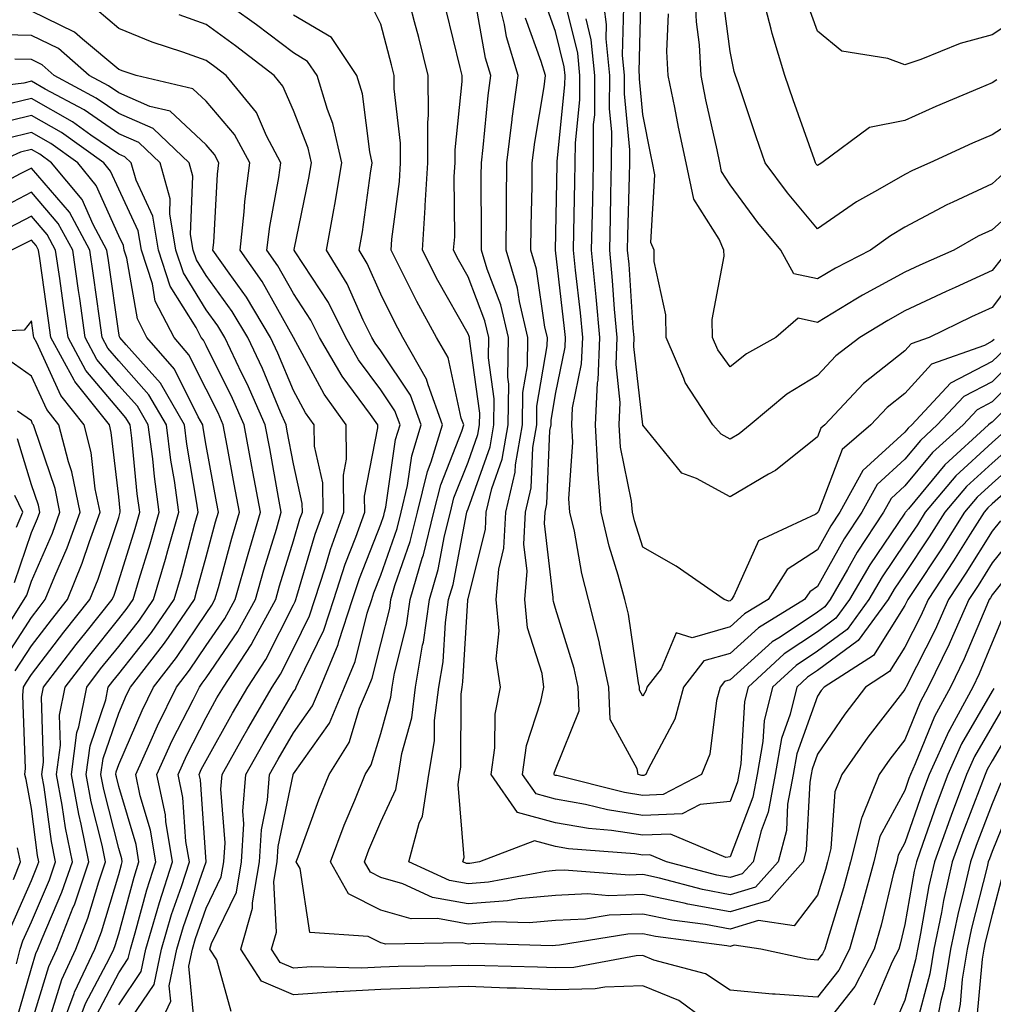
# Model space of a CAD drawing. Units: inches. Extents: x 1023923 to 1026563, y 7226618 to 7229258.
# Drawn here: x 1026167 to 1026278, y 7226676 to 7226788 of the extents above; entities that cross this region are included whole.
import ezdxf

# ---------------------------------------------------------------- set-up
doc = ezdxf.new("R2010")
doc.units = ezdxf.units.IN
doc.header["$MEASUREMENT"] = 0
doc.layers.add('Contour_10237226', color=7, linetype='Continuous', true_color=0x08762b)

msp = doc.modelspace()

# ---------------------------------------------------------------- linework, layer by layer
at = {"layer": 'Contour_10237226'}
for points in [[(1026282.25, 7226727.72, 3015), (1026278.05, 7226722.47, 3015), (1026277.84, 7226722.13, 3015), (1026277.7, 7226721.92, 3015), (1026277.42, 7226721.3, 3015), (1026274.83, 7226715.14, 3015), (1026273.26, 7226711.92, 3015), (1026271.43, 7226708.54, 3015), (1026269.24, 7226703.11, 3015), (1026268.71, 7226701.92, 3015), (1026268.52, 7226701.45, 3015), (1026268.05, 7226700.06, 3015), (1026265.18, 7226694.79, 3015), (1026264.48, 7226691.92, 3015), (1026263.17, 7226687.04, 3015), (1026263.11, 7226686.86, 3015), (1026261.7, 7226681.92, 3015), (1026260.47, 7226679.5, 3015), (1026258.05, 7226676.43, 3015), (1026253.19, 7226676.78, 3015), (1026252.89, 7226676.76, 3015), (1026248.05, 7226677.23, 3015), (1026245.22, 7226679.09, 3015), (1026239.32, 7226680.65, 3015), (1026238.05, 7226681.18, 3015), (1026237.27, 7226681.14, 3015), (1026230.14, 7226679.83, 3015), (1026228.05, 7226679.79, 3015), (1026226, 7226679.87, 3015), (1026219.96, 7226680.01, 3015), (1026218.05, 7226680.06, 3015), (1026216.14, 7226680.01, 3015), (1026210.04, 7226679.93, 3015), (1026208.05, 7226679.87, 3015), (1026205.86, 7226679.73, 3015), (1026200.08, 7226679.89, 3015), (1026198.05, 7226679.73, 3015), (1026196.53, 7226680.4, 3015), (1026195.55, 7226681.92, 3015), (1026196.12, 7226683.85, 3015), (1026195.8, 7226689.67, 3015), (1026196.19, 7226691.92, 3015), (1026196.29, 7226693.68, 3015), (1026198.01, 7226701.88, 3015), (1026198.01, 7226701.92, 3015), (1026198.03, 7226701.94, 3015), (1026198.05, 7226701.98, 3015), (1026202.17, 7226707.8, 3015), (1026203.89, 7226711.92, 3015), (1026205.12, 7226714.85, 3015), (1026206.49, 7226720.36, 3015), (1026207.01, 7226721.92, 3015), (1026207.27, 7226722.7, 3015), (1026208.05, 7226724.71, 3015), (1026209.91, 7226730.06, 3015), (1026210.37, 7226731.92, 3015), (1026211.1, 7226734.97, 3015), (1026211.59, 7226738.38, 3015), (1026212.68, 7226741.92, 3015), (1026211.45, 7226745.32, 3015), (1026208.05, 7226750.4, 3015), (1026207.41, 7226751.28, 3015), (1026207.03, 7226751.92, 3015), (1026206.04, 7226753.93, 3015), (1026204.2, 7226758.07, 3015), (1026201.84, 7226761.92, 3015), (1026202.68, 7226766.55, 3015), (1026202.8, 7226767.17, 3015), (1026203.6, 7226771.92, 3015), (1026202.56, 7226776.43, 3015), (1026201.94, 7226778.03, 3015), (1026200.78, 7226781.92, 3015), (1026199.67, 7226783.54, 3015), (1026198.05, 7226784.52, 3015), (1026193.83, 7226787.7, 3015), (1026188.26, 7226791.71, 3015)], [(1026282.85, 7226737.12, 3012), (1026278.05, 7226732.88, 3012), (1026277.54, 7226732.43, 3012), (1026277.13, 7226731.92, 3012), (1026275.53, 7226729.4, 3012), (1026273.62, 7226726.35, 3012), (1026270.71, 7226721.92, 3012), (1026269.89, 7226720.08, 3012), (1026268.05, 7226716.47, 3012), (1026266.29, 7226713.68, 3012), (1026263.54, 7226711.92, 3012), (1026261.16, 7226708.81, 3012), (1026258.05, 7226704.22, 3012), (1026257.44, 7226702.53, 3012), (1026257.33, 7226701.92, 3012), (1026257.17, 7226701.04, 3012), (1026256.74, 7226693.23, 3012), (1026256.41, 7226691.92, 3012), (1026252.48, 7226687.49, 3012), (1026248.05, 7226686.18, 3012), (1026243.21, 7226687.08, 3012), (1026242.8, 7226687.17, 3012), (1026238.05, 7226688.17, 3012), (1026234.16, 7226688.03, 3012), (1026231.74, 7226688.23, 3012), (1026228.05, 7226688.05, 3012), (1026223.79, 7226687.66, 3012), (1026222.54, 7226687.43, 3012), (1026218.05, 7226687.1, 3012), (1026213.97, 7226687.84, 3012), (1026210.57, 7226689.4, 3012), (1026208.05, 7226690.12, 3012), (1026206.86, 7226690.73, 3012), (1026206.19, 7226691.92, 3012), (1026206.7, 7226693.27, 3012), (1026208.05, 7226696.47, 3012), (1026209.79, 7226700.18, 3012), (1026210.06, 7226701.92, 3012), (1026210.45, 7226704.32, 3012), (1026211.59, 7226708.38, 3012), (1026212.01, 7226711.92, 3012), (1026212.84, 7226716.71, 3012), (1026212.93, 7226717.04, 3012), (1026213.62, 7226721.92, 3012), (1026214.61, 7226725.36, 3012), (1026215.35, 7226729.22, 3012), (1026216.02, 7226731.92, 3012), (1026216.41, 7226733.56, 3012), (1026218.05, 7226737.66, 3012), (1026219.16, 7226740.81, 3012), (1026219.36, 7226741.92, 3012), (1026219.38, 7226743.25, 3012), (1026218.19, 7226751.78, 3012), (1026218.19, 7226751.92, 3012), (1026218.17, 7226752.04, 3012), (1026218.05, 7226752.33, 3012), (1026214.59, 7226758.46, 3012), (1026212.82, 7226761.92, 3012), (1026213.15, 7226766.82, 3012), (1026213.15, 7226767.02, 3012), (1026213.44, 7226771.92, 3012), (1026213.42, 7226776.55, 3012), (1026213.5, 7226777.37, 3012), (1026213.48, 7226781.92, 3012), (1026212.39, 7226786.26, 3012), (1026211.9, 7226788.07, 3012), (1026210.9, 7226791.92, 3012)], [(1026280.37, 7226739.6, 3010), (1026278.05, 7226737.56, 3010), (1026275.1, 7226734.87, 3010), (1026272.62, 7226731.92, 3010), (1026270.84, 7226729.13, 3010), (1026268.05, 7226724.91, 3010), (1026266.84, 7226723.13, 3010), (1026266.14, 7226721.92, 3010), (1026262.72, 7226717.25, 3010), (1026258.05, 7226713.8, 3010), (1026256.92, 7226713.05, 3010), (1026255.69, 7226711.92, 3010), (1026254.92, 7226708.8, 3010), (1026253.93, 7226706.04, 3010), (1026253.19, 7226701.92, 3010), (1026252.39, 7226697.58, 3010), (1026251.59, 7226695.46, 3010), (1026250.67, 7226691.92, 3010), (1026249.44, 7226690.53, 3010), (1026248.05, 7226690.12, 3010), (1026246.53, 7226690.4, 3010), (1026240.75, 7226691.92, 3010), (1026238.85, 7226692.72, 3010), (1026238.05, 7226692.68, 3010), (1026237.15, 7226692.82, 3010), (1026229.53, 7226693.4, 3010), (1026228.05, 7226693.66, 3010), (1026225.65, 7226694.32, 3010), (1026219.34, 7226691.92, 3010), (1026218.25, 7226691.72, 3010), (1026218.05, 7226691.71, 3010), (1026217.85, 7226691.72, 3010), (1026217.46, 7226691.92, 3010), (1026217.58, 7226692.39, 3010), (1026216.9, 7226700.77, 3010), (1026217.07, 7226701.92, 3010), (1026217.21, 7226702.76, 3010), (1026217.25, 7226711.12, 3010), (1026217.35, 7226711.92, 3010), (1026217.46, 7226712.51, 3010), (1026218.01, 7226721.88, 3010), (1026218.03, 7226721.92, 3010), (1026218.03, 7226721.94, 3010), (1026218.05, 7226722.04, 3010), (1026220.02, 7226729.95, 3010), (1026220.12, 7226731.92, 3010), (1026220.76, 7226734.63, 3010), (1026221.96, 7226738.01, 3010), (1026222.62, 7226741.92, 3010), (1026222.7, 7226746.57, 3010), (1026222.58, 7226747.39, 3010), (1026222.66, 7226751.92, 3010), (1026221.78, 7226755.65, 3010), (1026220.22, 7226759.75, 3010), (1026219.57, 7226761.92, 3010), (1026219.59, 7226763.46, 3010), (1026219.55, 7226770.42, 3010), (1026219.57, 7226771.92, 3010), (1026219.79, 7226773.66, 3010), (1026220.34, 7226779.63, 3010), (1026220.63, 7226781.92, 3010), (1026220.04, 7226783.91, 3010), (1026218.75, 7226791.22, 3010)], [(1026279.12, 7226740.85, 3009), (1026278.05, 7226739.91, 3009), (1026273.89, 7226736.08, 3009), (1026270.37, 7226731.92, 3009), (1026269.48, 7226730.49, 3009), (1026268.05, 7226728.37, 3009), (1026265.43, 7226724.54, 3009), (1026263.91, 7226721.92, 3009), (1026261.45, 7226718.52, 3009), (1026258.05, 7226716.02, 3009), (1026255.59, 7226714.38, 3009), (1026252.89, 7226711.92, 3009), (1026251.94, 7226708.03, 3009), (1026251.8, 7226705.67, 3009), (1026251.12, 7226701.92, 3009), (1026250.65, 7226699.32, 3009), (1026248.05, 7226692.47, 3009), (1026247.56, 7226692.41, 3009), (1026241.21, 7226695.08, 3009), (1026238.05, 7226694.97, 3009), (1026234.48, 7226695.49, 3009), (1026231.84, 7226695.71, 3009), (1026228.05, 7226696.37, 3009), (1026223.69, 7226697.56, 3009), (1026220.67, 7226701.92, 3009), (1026221.1, 7226704.97, 3009), (1026221.14, 7226708.83, 3009), (1026221.74, 7226711.92, 3009), (1026221.27, 7226715.14, 3009), (1026221.6, 7226718.37, 3009), (1026221.27, 7226721.92, 3009), (1026221.55, 7226725.42, 3009), (1026222.15, 7226727.82, 3009), (1026222.37, 7226731.92, 3009), (1026223.44, 7226736.53, 3009), (1026223.48, 7226737.35, 3009), (1026224.26, 7226741.92, 3009), (1026224.32, 7226745.65, 3009), (1026224.83, 7226748.7, 3009), (1026224.89, 7226751.92, 3009), (1026223.93, 7226756.04, 3009), (1026223.69, 7226757.56, 3009), (1026222.41, 7226761.92, 3009), (1026222.44, 7226766.31, 3009), (1026222.44, 7226767.53, 3009), (1026222.48, 7226771.92, 3009), (1026223.09, 7226776.88, 3009), (1026223.11, 7226776.98, 3009), (1026223.77, 7226781.92, 3009), (1026222.46, 7226786.33, 3009), (1026222.21, 7226787.76, 3009), (1026221.19, 7226791.92, 3009)], [(1026278.26, 7226751.71, 3004), (1026278.05, 7226751.49, 3004), (1026277.15, 7226751.02, 3004), (1026271.1, 7226748.87, 3004), (1026268.05, 7226745.51, 3004), (1026266.04, 7226743.93, 3004), (1026264.16, 7226741.92, 3004), (1026260.88, 7226739.09, 3004), (1026258.15, 7226732.02, 3004), (1026258.09, 7226731.92, 3004), (1026258.07, 7226731.9, 3004), (1026258.05, 7226731.84, 3004), (1026257.84, 7226731.71, 3004), (1026251.31, 7226728.66, 3004), (1026248.48, 7226722.35, 3004), (1026248.21, 7226721.92, 3004), (1026248.11, 7226721.86, 3004), (1026248.05, 7226721.8, 3004), (1026247.89, 7226721.76, 3004), (1026247.37, 7226721.92, 3004), (1026241.88, 7226725.75, 3004), (1026238.05, 7226727.92, 3004), (1026237.09, 7226730.96, 3004), (1026236.86, 7226731.92, 3004), (1026236.76, 7226733.21, 3004), (1026235.49, 7226739.36, 3004), (1026235.34, 7226741.92, 3004), (1026235.47, 7226744.5, 3004), (1026234.98, 7226748.85, 3004), (1026235.1, 7226751.92, 3004), (1026234.81, 7226755.16, 3004), (1026234.57, 7226758.44, 3004), (1026234.26, 7226761.92, 3004), (1026234.34, 7226765.63, 3004), (1026234.4, 7226768.27, 3004), (1026234.48, 7226771.92, 3004), (1026234.5, 7226775.47, 3004), (1026234.24, 7226778.11, 3004), (1026234.26, 7226781.92, 3004), (1026233.85, 7226786.12, 3004), (1026233.89, 7226787.76, 3004), (1026233.36, 7226791.92, 3004)], [(1026279.07, 7226760.9, 3002), (1026278.05, 7226759.58, 3002), (1026273.79, 7226757.66, 3002), (1026272.76, 7226757.21, 3002), (1026268.05, 7226754.97, 3002), (1026266.08, 7226753.89, 3002), (1026262.91, 7226751.92, 3002), (1026260.14, 7226749.83, 3002), (1026258.05, 7226747.56, 3002), (1026254.53, 7226745.44, 3002), (1026250.32, 7226741.92, 3002), (1026249.07, 7226740.9, 3002), (1026248.05, 7226740.3, 3002), (1026247, 7226740.87, 3002), (1026246.08, 7226741.92, 3002), (1026242.89, 7226746.76, 3002), (1026242.74, 7226747.23, 3002), (1026240.71, 7226751.92, 3002), (1026240.67, 7226754.54, 3002), (1026239.36, 7226760.61, 3002), (1026239.34, 7226761.92, 3002), (1026238.95, 7226762.82, 3002), (1026239.44, 7226770.53, 3002), (1026239.14, 7226771.92, 3002), (1026238.95, 7226772.82, 3002), (1026238.05, 7226777.47, 3002), (1026237.66, 7226781.53, 3002), (1026237.66, 7226781.92, 3002), (1026237.62, 7226782.35, 3002), (1026237.85, 7226791.72, 3002)], [(1026279.32, 7226770.65, 3000), (1026278.05, 7226769.5, 3000), (1026273.54, 7226767.41, 3000), (1026272.85, 7226767.12, 3000), (1026268.05, 7226764.54, 3000), (1026266.39, 7226763.58, 3000), (1026264.1, 7226761.92, 3000), (1026260.1, 7226759.87, 3000), (1026258.05, 7226758.64, 3000), (1026255.34, 7226759.21, 3000), (1026253.85, 7226761.92, 3000), (1026251.23, 7226765.1, 3000), (1026248.05, 7226769.4, 3000), (1026247.07, 7226770.94, 3000), (1026246.88, 7226771.92, 3000), (1026246.55, 7226773.42, 3000), (1026245.28, 7226779.15, 3000), (1026244.71, 7226781.92, 3000), (1026244.53, 7226785.44, 3000), (1026244.18, 7226788.05, 3000), (1026244.01, 7226791.92, 3000)], [(1026282.19, 7226777.78, 2999), (1026278.05, 7226775.12, 2999), (1026275.8, 7226774.17, 2999), (1026270.92, 7226771.92, 2999), (1026268.91, 7226771.06, 2999), (1026268.05, 7226770.59, 2999), (1026264.91, 7226768.78, 2999), (1026262.5, 7226767.47, 2999), (1026258.05, 7226764.38, 2999), (1026254.61, 7226768.48, 2999), (1026252.05, 7226771.92, 2999), (1026251.02, 7226774.89, 2999), (1026248.99, 7226780.98, 2999), (1026248.66, 7226781.92, 2999), (1026248.52, 7226782.39, 2999), (1026248.05, 7226784.65, 2999), (1026247.19, 7226791.06, 2999)], [(1026278.56, 7226781.41, 2998), (1026278.05, 7226781.08, 2998), (1026276.59, 7226780.46, 2998), (1026271.59, 7226778.38, 2998), (1026268.05, 7226776.78, 2998), (1026264.01, 7226775.96, 2998), (1026258.54, 7226771.92, 2998), (1026258.23, 7226771.74, 2998), (1026258.05, 7226771.63, 2998), (1026257.91, 7226771.78, 2998), (1026257.82, 7226771.92, 2998), (1026257.7, 7226772.27, 2998), (1026255.26, 7226779.13, 2998), (1026254.32, 7226781.92, 2998), (1026252.85, 7226786.72, 2998), (1026252.76, 7226787.21, 2998), (1026251.53, 7226791.92, 2998)], [(1026279.01, 7226730.96, 3013), (1026278.05, 7226729.75, 3013), (1026275.02, 7226724.95, 3013), (1026273.03, 7226721.92, 3013), (1026271.51, 7226718.46, 3013), (1026268.3, 7226712.17, 3013), (1026268.19, 7226711.92, 3013), (1026268.13, 7226711.84, 3013), (1026268.05, 7226711.63, 3013), (1026263.79, 7226706.18, 3013), (1026260.84, 7226701.92, 3013), (1026260.04, 7226699.93, 3013), (1026259.57, 7226693.44, 3013), (1026259.18, 7226691.92, 3013), (1026258.95, 7226691.02, 3013), (1026258.05, 7226688.11, 3013), (1026255.39, 7226684.58, 3013), (1026251.31, 7226685.18, 3013), (1026248.05, 7226684.21, 3013), (1026245.24, 7226684.73, 3013), (1026241.37, 7226685.24, 3013), (1026238.05, 7226685.92, 3013), (1026234.18, 7226685.79, 3013), (1026231.49, 7226685.36, 3013), (1026228.05, 7226685.2, 3013), (1026225.04, 7226684.93, 3013), (1026221.16, 7226685.03, 3013), (1026218.05, 7226684.79, 3013), (1026214.55, 7226685.42, 3013), (1026211.51, 7226685.38, 3013), (1026208.05, 7226686.39, 3013), (1026204.36, 7226688.23, 3013), (1026202.29, 7226691.92, 3013), (1026203.87, 7226696.1, 3013), (1026205.08, 7226698.95, 3013), (1026206.27, 7226701.92, 3013), (1026206.96, 7226703.01, 3013), (1026208.05, 7226706.59, 3013), (1026209.2, 7226710.77, 3013), (1026209.36, 7226711.92, 3013), (1026209.63, 7226713.5, 3013), (1026211, 7226718.97, 3013), (1026211.41, 7226721.92, 3013), (1026212.8, 7226726.67, 3013), (1026212.93, 7226727.04, 3013), (1026214.14, 7226731.92, 3013), (1026214.91, 7226735.06, 3013), (1026217.33, 7226741.2, 3013), (1026217.56, 7226741.92, 3013), (1026217.27, 7226742.7, 3013), (1026215.76, 7226749.63, 3013), (1026214.44, 7226751.92, 3013), (1026212.17, 7226756.04, 3013), (1026210.47, 7226759.5, 3013), (1026209.24, 7226761.92, 3013), (1026209.32, 7226763.19, 3013), (1026210.18, 7226769.79, 3013), (1026210.32, 7226771.92, 3013), (1026210.3, 7226774.17, 3013), (1026209.59, 7226780.38, 3013), (1026209.59, 7226781.92, 3013), (1026209.28, 7226783.15, 3013), (1026208.05, 7226787.78, 3013), (1026206.68, 7226790.55, 3013)], [(1026281.76, 7226748.21, 3007), (1026278.05, 7226744.56, 3007), (1026276.33, 7226743.64, 3007), (1026274.71, 7226741.92, 3007), (1026271.21, 7226738.76, 3007), (1026268.05, 7226734.93, 3007), (1026266.47, 7226733.5, 3007), (1026265.61, 7226731.92, 3007), (1026262.6, 7226727.37, 3007), (1026261.49, 7226725.36, 3007), (1026259.48, 7226721.92, 3007), (1026258.87, 7226721.1, 3007), (1026258.05, 7226720.49, 3007), (1026253.77, 7226717.64, 3007), (1026252.87, 7226717.1, 3007), (1026248.05, 7226712.74, 3007), (1026247.41, 7226712.56, 3007), (1026246.92, 7226711.92, 3007), (1026246.49, 7226710.36, 3007), (1026245.73, 7226704.24, 3007), (1026244.77, 7226701.92, 3007), (1026240.37, 7226699.6, 3007), (1026238.05, 7226699.52, 3007), (1026235.96, 7226699.83, 3007), (1026228.19, 7226701.78, 3007), (1026228.05, 7226701.8, 3007), (1026227.95, 7226701.82, 3007), (1026227.89, 7226701.92, 3007), (1026227.91, 7226702.06, 3007), (1026228.05, 7226702.47, 3007), (1026230.76, 7226709.21, 3007), (1026230.63, 7226711.92, 3007), (1026230.18, 7226714.05, 3007), (1026228.05, 7226720.92, 3007), (1026227.82, 7226721.69, 3007), (1026227.78, 7226721.92, 3007), (1026227.8, 7226722.17, 3007), (1026226.78, 7226730.65, 3007), (1026226.86, 7226731.92, 3007), (1026227.07, 7226732.9, 3007), (1026227.42, 7226741.3, 3007), (1026227.54, 7226741.92, 3007), (1026227.54, 7226742.43, 3007), (1026228.05, 7226745.44, 3007), (1026229.16, 7226750.81, 3007), (1026229.2, 7226751.92, 3007), (1026229.1, 7226752.97, 3007), (1026228.05, 7226761.92, 3007), (1026228.25, 7226771.72, 3007), (1026228.25, 7226772.12, 3007), (1026229.12, 7226780.85, 3007), (1026229.14, 7226781.92, 3007), (1026229.05, 7226782.92, 3007), (1026228.05, 7226786.96, 3007), (1026226.74, 7226790.61, 3007)], [(1026280.61, 7226749.36, 3006), (1026278.05, 7226746.86, 3006), (1026274.81, 7226745.16, 3006), (1026271.76, 7226741.92, 3006), (1026269.83, 7226740.14, 3006), (1026268.05, 7226738.01, 3006), (1026264.87, 7226735.1, 3006), (1026263.11, 7226731.92, 3006), (1026261.1, 7226728.87, 3006), (1026258.05, 7226723.42, 3006), (1026257.15, 7226722.82, 3006), (1026256.57, 7226721.92, 3006), (1026251.29, 7226718.68, 3006), (1026248.05, 7226715.77, 3006), (1026245.04, 7226714.93, 3006), (1026242.72, 7226711.92, 3006), (1026241.72, 7226708.25, 3006), (1026238.66, 7226702.53, 3006), (1026238.4, 7226701.92, 3006), (1026238.17, 7226701.8, 3006), (1026238.05, 7226701.78, 3006), (1026237.93, 7226701.8, 3006), (1026237.5, 7226701.92, 3006), (1026237.41, 7226702.56, 3006), (1026234.32, 7226708.19, 3006), (1026234.14, 7226711.92, 3006), (1026233.09, 7226716.88, 3006), (1026233.09, 7226716.96, 3006), (1026231.84, 7226721.92, 3006), (1026231.06, 7226724.93, 3006), (1026230.22, 7226729.75, 3006), (1026229.71, 7226731.92, 3006), (1026229.59, 7226733.46, 3006), (1026230.02, 7226739.95, 3006), (1026229.91, 7226741.92, 3006), (1026230, 7226743.87, 3006), (1026231.04, 7226748.93, 3006), (1026231.17, 7226751.92, 3006), (1026230.9, 7226754.77, 3006), (1026230.34, 7226759.63, 3006), (1026230.12, 7226761.92, 3006), (1026230.16, 7226764.03, 3006), (1026230.28, 7226769.69, 3006), (1026230.32, 7226771.92, 3006), (1026230.34, 7226774.21, 3006), (1026230.82, 7226779.15, 3006), (1026230.84, 7226781.92, 3006), (1026230.59, 7226784.46, 3006), (1026229.01, 7226790.96, 3006)], [(1026281.27, 7226788.7, 2997), (1026278.05, 7226786.57, 2997), (1026274.38, 7226785.59, 2997), (1026269.87, 7226783.74, 2997), (1026268.05, 7226783.13, 2997), (1026266.1, 7226783.87, 2997), (1026260.82, 7226784.69, 2997), (1026258.05, 7226787, 2997), (1026256.76, 7226790.63, 2997)], [(1026186.72, 7226673.25, 3018), (1026186.08, 7226679.95, 3018), (1026186.49, 7226681.92, 3018), (1026186.84, 7226683.13, 3018), (1026188.05, 7226686.59, 3018), (1026189.79, 7226690.18, 3018), (1026190.08, 7226691.92, 3018), (1026190.22, 7226694.09, 3018), (1026189.75, 7226700.22, 3018), (1026189.89, 7226701.92, 3018), (1026192.27, 7226706.14, 3018), (1026192.84, 7226707.13, 3018), (1026195.61, 7226711.92, 3018), (1026196.57, 7226713.4, 3018), (1026198.05, 7226716.31, 3018), (1026199.89, 7226720.08, 3018), (1026200.49, 7226721.92, 3018), (1026201.68, 7226725.55, 3018), (1026202.31, 7226727.66, 3018), (1026203.83, 7226731.92, 3018), (1026203.79, 7226736.18, 3018), (1026204.14, 7226738.01, 3018), (1026204.07, 7226741.92, 3018), (1026201.57, 7226745.44, 3018), (1026198.05, 7226751.92, 3018), (1026194.46, 7226758.33, 3018), (1026191.94, 7226761.92, 3018), (1026192.42, 7226766.3, 3018), (1026192.48, 7226767.49, 3018), (1026193.05, 7226771.92, 3018), (1026191.31, 7226775.18, 3018), (1026188.05, 7226778.99, 3018), (1026186.53, 7226780.4, 3018), (1026180.04, 7226781.92, 3018), (1026178.54, 7226782.41, 3018), (1026178.05, 7226782.6, 3018), (1026173.91, 7226786.06, 3018), (1026172.99, 7226786.86, 3018), (1026168.05, 7226789.28, 3018)], [(1026190.92, 7226674.79, 3017), (1026189.28, 7226680.69, 3017), (1026188.48, 7226681.92, 3017), (1026188.67, 7226682.55, 3017), (1026191.53, 7226688.44, 3017), (1026192.11, 7226691.92, 3017), (1026192.37, 7226696.24, 3017), (1026192.27, 7226697.7, 3017), (1026192.6, 7226701.92, 3017), (1026194.57, 7226705.4, 3017), (1026198.05, 7226711.35, 3017), (1026198.28, 7226711.69, 3017), (1026198.38, 7226711.92, 3017), (1026198.62, 7226712.49, 3017), (1026201.53, 7226718.44, 3017), (1026202.66, 7226721.92, 3017), (1026203.99, 7226725.98, 3017), (1026205.2, 7226729.07, 3017), (1026206.21, 7226731.92, 3017), (1026206.19, 7226733.78, 3017), (1026207.72, 7226741.59, 3017), (1026207.7, 7226741.92, 3017), (1026206.86, 7226743.11, 3017), (1026203.64, 7226747.51, 3017), (1026201.04, 7226751.92, 3017), (1026200.06, 7226753.93, 3017), (1026198.05, 7226756.98, 3017), (1026196.27, 7226760.14, 3017), (1026195.02, 7226761.92, 3017), (1026195.34, 7226764.63, 3017), (1026196.39, 7226770.26, 3017), (1026196.6, 7226771.92, 3017), (1026194.96, 7226775.01, 3017), (1026193.81, 7226777.68, 3017), (1026190.34, 7226781.92, 3017), (1026189.05, 7226782.92, 3017), (1026188.05, 7226783.62, 3017), (1026185.37, 7226784.6, 3017), (1026181.86, 7226785.73, 3017), (1026178.05, 7226787.31, 3017), (1026175.55, 7226789.42, 3017)], [(1026247.76, 7226671.92, 3016), (1026242.17, 7226676.04, 3016), (1026238.05, 7226677.72, 3016), (1026233.71, 7226677.58, 3016), (1026232.6, 7226677.37, 3016), (1026228.05, 7226677.27, 3016), (1026223.56, 7226677.43, 3016), (1026222.52, 7226677.45, 3016), (1026218.05, 7226677.62, 3016), (1026213.6, 7226677.47, 3016), (1026212.52, 7226677.45, 3016), (1026208.05, 7226677.29, 3016), (1026203.15, 7226677.02, 3016), (1026202.95, 7226677.02, 3016), (1026198.05, 7226676.67, 3016), (1026194.38, 7226678.25, 3016), (1026192.01, 7226681.92, 3016), (1026193.38, 7226686.59, 3016), (1026193.36, 7226687.23, 3016), (1026194.16, 7226691.92, 3016), (1026194.38, 7226695.59, 3016), (1026195.08, 7226698.95, 3016), (1026195.32, 7226701.92, 3016), (1026196.29, 7226703.68, 3016), (1026198.05, 7226706.67, 3016), (1026200.22, 7226709.75, 3016), (1026201.14, 7226711.92, 3016), (1026203.17, 7226716.8, 3016), (1026203.26, 7226717.13, 3016), (1026204.83, 7226721.92, 3016), (1026205.63, 7226724.34, 3016), (1026208.05, 7226730.57, 3016), (1026208.4, 7226731.57, 3016), (1026208.48, 7226731.92, 3016), (1026208.62, 7226732.49, 3016), (1026209.73, 7226740.24, 3016), (1026210.26, 7226741.92, 3016), (1026209.67, 7226743.54, 3016), (1026208.05, 7226745.94, 3016), (1026205.51, 7226749.38, 3016), (1026204.05, 7226751.92, 3016), (1026202.05, 7226755.92, 3016), (1026198.25, 7226761.72, 3016), (1026198.13, 7226761.92, 3016), (1026198.15, 7226762.02, 3016), (1026199.81, 7226770.16, 3016), (1026200.1, 7226771.92, 3016), (1026199.73, 7226773.6, 3016), (1026198.05, 7226777.9, 3016), (1026196.84, 7226780.71, 3016), (1026195.86, 7226781.92, 3016), (1026191.43, 7226785.3, 3016), (1026188.05, 7226787.74, 3016), (1026184.98, 7226788.85, 3016)], [(1026280.63, 7226729.34, 3014), (1026278.05, 7226726.12, 3014), (1026276.43, 7226723.54, 3014), (1026275.37, 7226721.92, 3014), (1026273.23, 7226717.1, 3014), (1026273.13, 7226716.84, 3014), (1026270.73, 7226711.92, 3014), (1026269.79, 7226710.18, 3014), (1026268.05, 7226705.88, 3014), (1026266.31, 7226703.66, 3014), (1026265.1, 7226701.92, 3014), (1026263.11, 7226696.98, 3014), (1026263.07, 7226696.9, 3014), (1026261.82, 7226691.92, 3014), (1026261.04, 7226688.93, 3014), (1026259.22, 7226683.09, 3014), (1026258.89, 7226681.92, 3014), (1026258.6, 7226681.37, 3014), (1026258.05, 7226680.65, 3014), (1026256.88, 7226680.75, 3014), (1026251.57, 7226681.92, 3014), (1026248.5, 7226682.37, 3014), (1026248.05, 7226682.23, 3014), (1026247.66, 7226682.31, 3014), (1026239.5, 7226683.37, 3014), (1026238.05, 7226683.68, 3014), (1026236.35, 7226683.62, 3014), (1026228.5, 7226682.37, 3014), (1026228.05, 7226682.35, 3014), (1026227.66, 7226682.31, 3014), (1026218.67, 7226682.55, 3014), (1026218.05, 7226682.49, 3014), (1026217.35, 7226682.62, 3014), (1026208.62, 7226682.49, 3014), (1026208.05, 7226682.64, 3014), (1026206.6, 7226683.37, 3014), (1026199.94, 7226683.81, 3014), (1026198.81, 7226691.16, 3014), (1026198.38, 7226691.92, 3014), (1026198.6, 7226692.47, 3014), (1026200.96, 7226699.01, 3014), (1026202.13, 7226701.92, 3014), (1026204.42, 7226705.55, 3014), (1026205.63, 7226709.5, 3014), (1026206.64, 7226711.92, 3014), (1026207.05, 7226712.92, 3014), (1026208.05, 7226716.88, 3014), (1026209.07, 7226720.9, 3014), (1026209.2, 7226721.92, 3014), (1026209.67, 7226723.54, 3014), (1026211.41, 7226728.56, 3014), (1026212.25, 7226731.92, 3014), (1026213.38, 7226736.59, 3014), (1026213.81, 7226737.68, 3014), (1026215.12, 7226741.92, 3014), (1026213.46, 7226746.51, 3014), (1026213.3, 7226747.17, 3014), (1026210.59, 7226751.92, 3014), (1026209.69, 7226753.56, 3014), (1026208.05, 7226756.88, 3014), (1026206.51, 7226760.38, 3014), (1026205.57, 7226761.92, 3014), (1026205.94, 7226764.03, 3014), (1026206.88, 7226770.75, 3014), (1026207.07, 7226771.92, 3014), (1026206.8, 7226773.17, 3014), (1026205.94, 7226779.81, 3014), (1026205.32, 7226781.92, 3014), (1026202.39, 7226786.26, 3014), (1026198.05, 7226788.83, 3014)], [(1026281.6, 7226738.37, 3011), (1026278.05, 7226735.22, 3011), (1026276.33, 7226733.64, 3011), (1026274.87, 7226731.92, 3011), (1026272.23, 7226727.74, 3011), (1026268.99, 7226722.86, 3011), (1026268.38, 7226721.92, 3011), (1026268.26, 7226721.71, 3011), (1026268.05, 7226721.26, 3011), (1026264.44, 7226715.53, 3011), (1026258.79, 7226711.92, 3011), (1026258.46, 7226711.51, 3011), (1026258.05, 7226710.88, 3011), (1026255.69, 7226704.28, 3011), (1026255.26, 7226701.92, 3011), (1026254.63, 7226698.5, 3011), (1026254.48, 7226695.49, 3011), (1026253.54, 7226691.92, 3011), (1026250.96, 7226689.01, 3011), (1026248.05, 7226688.15, 3011), (1026244.87, 7226688.74, 3011), (1026239.94, 7226690.03, 3011), (1026238.05, 7226690.44, 3011), (1026236.51, 7226690.38, 3011), (1026229.03, 7226690.94, 3011), (1026228.05, 7226690.9, 3011), (1026226.94, 7226690.81, 3011), (1026220.39, 7226689.58, 3011), (1026218.05, 7226689.4, 3011), (1026215.92, 7226689.79, 3011), (1026211.27, 7226691.92, 3011), (1026212.46, 7226696.33, 3011), (1026212.84, 7226697.13, 3011), (1026213.56, 7226701.92, 3011), (1026214.2, 7226705.77, 3011), (1026214.2, 7226708.07, 3011), (1026214.69, 7226711.92, 3011), (1026215.18, 7226714.79, 3011), (1026215.45, 7226719.32, 3011), (1026215.82, 7226721.92, 3011), (1026216.33, 7226723.64, 3011), (1026217.87, 7226731.74, 3011), (1026217.91, 7226731.92, 3011), (1026217.93, 7226732.04, 3011), (1026218.05, 7226732.31, 3011), (1026220.57, 7226739.4, 3011), (1026220.98, 7226741.92, 3011), (1026221.04, 7226744.91, 3011), (1026220.37, 7226749.6, 3011), (1026220.43, 7226751.92, 3011), (1026219.96, 7226753.83, 3011), (1026218.05, 7226758.89, 3011), (1026216.96, 7226760.83, 3011), (1026216.39, 7226761.92, 3011), (1026216.51, 7226763.46, 3011), (1026216.47, 7226770.34, 3011), (1026216.57, 7226771.92, 3011), (1026216.55, 7226773.42, 3011), (1026217.37, 7226781.24, 3011), (1026217.37, 7226781.92, 3011), (1026217.13, 7226782.84, 3011), (1026215.53, 7226789.4, 3011)], [(1026280.88, 7226759.09, 3003), (1026278.05, 7226755.38, 3003), (1026275.67, 7226754.3, 3003), (1026270.82, 7226751.92, 3003), (1026268.77, 7226751.2, 3003), (1026268.05, 7226750.4, 3003), (1026263.3, 7226746.67, 3003), (1026258.87, 7226741.92, 3003), (1026258.42, 7226741.55, 3003), (1026258.05, 7226740.55, 3003), (1026253.25, 7226736.72, 3003), (1026252.42, 7226736.3, 3003), (1026248.05, 7226733.68, 3003), (1026244.2, 7226735.77, 3003), (1026242.52, 7226736.39, 3003), (1026238.05, 7226741.88, 3003), (1026238.05, 7226741.92, 3003), (1026237.01, 7226750.88, 3003), (1026237.05, 7226751.92, 3003), (1026236.96, 7226753.01, 3003), (1026236.47, 7226760.34, 3003), (1026236.31, 7226761.92, 3003), (1026236.35, 7226763.62, 3003), (1026236.53, 7226770.4, 3003), (1026236.57, 7226771.92, 3003), (1026236.57, 7226773.4, 3003), (1026235.96, 7226779.83, 3003), (1026235.96, 7226781.92, 3003), (1026235.73, 7226784.24, 3003), (1026235.86, 7226789.73, 3003)], [(1026282.09, 7226767.88, 3001), (1026278.05, 7226764.26, 3001), (1026276.45, 7226763.52, 3001), (1026273.66, 7226761.92, 3001), (1026269.75, 7226760.22, 3001), (1026268.05, 7226759.4, 3001), (1026263.19, 7226756.78, 3001), (1026262.44, 7226756.31, 3001), (1026258.05, 7226753.66, 3001), (1026255.84, 7226754.13, 3001), (1026253.26, 7226751.92, 3001), (1026249.91, 7226750.06, 3001), (1026248.05, 7226748.56, 3001), (1026246.64, 7226750.51, 3001), (1026246.02, 7226751.92, 3001), (1026246, 7226753.97, 3001), (1026247.35, 7226761.22, 3001), (1026247.33, 7226761.92, 3001), (1026246.78, 7226763.19, 3001), (1026243.89, 7226767.76, 3001), (1026243.01, 7226771.92, 3001), (1026242.13, 7226776, 3001), (1026241.7, 7226778.27, 3001), (1026240.96, 7226781.92, 3001), (1026240.8, 7226784.67, 3001), (1026241, 7226788.97, 3001)], [(1026282.93, 7226747.04, 3008), (1026278.05, 7226742.23, 3008), (1026277.84, 7226742.13, 3008), (1026277.64, 7226741.92, 3008), (1026272.62, 7226737.35, 3008), (1026268.46, 7226732.33, 3008), (1026268.11, 7226731.92, 3008), (1026268.09, 7226731.88, 3008), (1026268.05, 7226731.82, 3008), (1026264.05, 7226725.92, 3008), (1026261.7, 7226721.92, 3008), (1026260.16, 7226719.81, 3008), (1026258.05, 7226718.25, 3008), (1026254.24, 7226715.73, 3008), (1026250.1, 7226711.92, 3008), (1026249.69, 7226710.28, 3008), (1026249.26, 7226703.13, 3008), (1026249.05, 7226701.92, 3008), (1026248.89, 7226701.08, 3008), (1026248.05, 7226698.83, 3008), (1026244.61, 7226698.48, 3008), (1026242.56, 7226697.41, 3008), (1026238.05, 7226697.23, 3008), (1026233.99, 7226697.86, 3008), (1026231.49, 7226698.48, 3008), (1026228.05, 7226699.09, 3008), (1026225.82, 7226699.69, 3008), (1026224.28, 7226701.92, 3008), (1026224.75, 7226705.22, 3008), (1026226.39, 7226710.26, 3008), (1026226.72, 7226711.92, 3008), (1026226.51, 7226713.46, 3008), (1026224.83, 7226718.7, 3008), (1026224.53, 7226721.92, 3008), (1026224.79, 7226725.18, 3008), (1026224.42, 7226728.29, 3008), (1026224.61, 7226731.92, 3008), (1026225.26, 7226734.71, 3008), (1026225.45, 7226739.32, 3008), (1026225.9, 7226741.92, 3008), (1026225.92, 7226744.05, 3008), (1026227.11, 7226750.98, 3008), (1026227.13, 7226751.92, 3008), (1026226.84, 7226753.13, 3008), (1026225.88, 7226759.75, 3008), (1026225.24, 7226761.92, 3008), (1026225.26, 7226764.71, 3008), (1026225.37, 7226769.24, 3008), (1026225.39, 7226771.92, 3008), (1026225.69, 7226774.28, 3008), (1026226.74, 7226780.61, 3008), (1026226.9, 7226781.92, 3008), (1026226.43, 7226783.54, 3008), (1026224.63, 7226788.5, 3008)], [(1026279.44, 7226750.53, 3005), (1026278.05, 7226749.19, 3005), (1026273.28, 7226746.69, 3005), (1026268.83, 7226741.92, 3005), (1026268.42, 7226741.55, 3005), (1026268.05, 7226741.1, 3005), (1026263.25, 7226736.72, 3005), (1026260.61, 7226731.92, 3005), (1026259.59, 7226730.38, 3005), (1026258.05, 7226727.62, 3005), (1026254.59, 7226725.38, 3005), (1026252.39, 7226721.92, 3005), (1026249.69, 7226720.28, 3005), (1026248.05, 7226718.8, 3005), (1026243.69, 7226717.56, 3005), (1026241.86, 7226718.11, 3005), (1026240.14, 7226714.01, 3005), (1026238.52, 7226711.92, 3005), (1026238.42, 7226711.55, 3005), (1026238.05, 7226710.87, 3005), (1026237.68, 7226711.55, 3005), (1026237.66, 7226711.92, 3005), (1026237.56, 7226712.41, 3005), (1026236.39, 7226720.26, 3005), (1026235.98, 7226721.92, 3005), (1026235.24, 7226724.73, 3005), (1026234.18, 7226728.05, 3005), (1026233.28, 7226731.92, 3005), (1026232.89, 7226736.76, 3005), (1026232.91, 7226737.06, 3005), (1026232.62, 7226741.92, 3005), (1026232.87, 7226746.74, 3005), (1026232.93, 7226747.04, 3005), (1026233.13, 7226751.92, 3005), (1026232.72, 7226756.59, 3005), (1026232.62, 7226757.35, 3005), (1026232.19, 7226761.92, 3005), (1026232.29, 7226766.16, 3005), (1026232.31, 7226767.66, 3005), (1026232.41, 7226771.92, 3005), (1026232.42, 7226776.3, 3005), (1026232.54, 7226777.43, 3005), (1026232.54, 7226781.92, 3005), (1026232.15, 7226786.02, 3005), (1026231.57, 7226788.4, 3005)], [(1026182.09, 7226671.92, 3019), (1026184.01, 7226675.96, 3019), (1026183.83, 7226677.7, 3019), (1026184.71, 7226681.92, 3019), (1026185.47, 7226684.5, 3019), (1026188.05, 7226691.92, 3019), (1026187.41, 7226701.28, 3019), (1026187.27, 7226701.92, 3019), (1026187.5, 7226702.47, 3019), (1026188.05, 7226703.5, 3019), (1026191.06, 7226708.91, 3019), (1026192.82, 7226711.92, 3019), (1026194.89, 7226715.08, 3019), (1026198.05, 7226721.31, 3019), (1026198.25, 7226721.72, 3019), (1026198.32, 7226721.92, 3019), (1026198.44, 7226722.31, 3019), (1026200.55, 7226729.42, 3019), (1026201.45, 7226731.92, 3019), (1026201.41, 7226735.28, 3019), (1026200.47, 7226739.5, 3019), (1026200.43, 7226741.92, 3019), (1026199.44, 7226743.31, 3019), (1026198.05, 7226745.88, 3019), (1026196.27, 7226750.14, 3019), (1026195.43, 7226751.92, 3019), (1026192.68, 7226756.55, 3019), (1026190.69, 7226759.28, 3019), (1026188.83, 7226761.92, 3019), (1026188.93, 7226762.8, 3019), (1026189.34, 7226770.63, 3019), (1026189.51, 7226771.92, 3019), (1026189.01, 7226772.88, 3019), (1026188.05, 7226773.97, 3019), (1026183.95, 7226777.82, 3019), (1026181.6, 7226778.37, 3019), (1026178.05, 7226779.93, 3019), (1026176.86, 7226780.73, 3019), (1026174.65, 7226781.92, 3019), (1026171.14, 7226785.01, 3019), (1026168.05, 7226786.51, 3019), (1026163.34, 7226786.63, 3019)], [(1026178.15, 7226672.02, 3020), (1026182.09, 7226677.88, 3020), (1026182.93, 7226681.92, 3020), (1026184.1, 7226685.87, 3020), (1026185.22, 7226689.09, 3020), (1026186.14, 7226691.92, 3020), (1026185.75, 7226694.22, 3020), (1026185.39, 7226699.26, 3020), (1026184.85, 7226701.92, 3020), (1026185.84, 7226704.13, 3020), (1026188.05, 7226708.42, 3020), (1026189.3, 7226710.67, 3020), (1026190.04, 7226711.92, 3020), (1026193.21, 7226716.76, 3020), (1026193.54, 7226717.41, 3020), (1026196.02, 7226721.92, 3020), (1026196.47, 7226723.5, 3020), (1026198.05, 7226728.66, 3020), (1026198.79, 7226731.18, 3020), (1026199.07, 7226731.92, 3020), (1026199.05, 7226732.92, 3020), (1026198.05, 7226737.45, 3020), (1026197.35, 7226741.22, 3020), (1026197.23, 7226741.92, 3020), (1026196.57, 7226743.4, 3020), (1026194.51, 7226748.38, 3020), (1026192.82, 7226751.92, 3020), (1026191.04, 7226754.91, 3020), (1026188.05, 7226759.01, 3020), (1026186.94, 7226760.81, 3020), (1026186.59, 7226761.92, 3020), (1026186.27, 7226763.7, 3020), (1026186.53, 7226770.4, 3020), (1026186.1, 7226771.92, 3020), (1026182, 7226775.87, 3020), (1026178.05, 7226777.58, 3020), (1026175.47, 7226779.34, 3020), (1026170.67, 7226781.92, 3020), (1026169.28, 7226783.15, 3020), (1026168.05, 7226783.76, 3020), (1026166.17, 7226783.8, 3020)], [(1026178.05, 7226675.53, 3021), (1026180.61, 7226679.36, 3021), (1026181.16, 7226681.92, 3021), (1026182.46, 7226686.33, 3021), (1026182.72, 7226687.25, 3021), (1026184.2, 7226691.92, 3021), (1026183.44, 7226696.53, 3021), (1026183.4, 7226697.27, 3021), (1026182.42, 7226701.92, 3021), (1026184.18, 7226705.79, 3021), (1026186.57, 7226710.44, 3021), (1026187.29, 7226711.92, 3021), (1026187.62, 7226712.35, 3021), (1026188.05, 7226712.97, 3021), (1026191.7, 7226718.27, 3021), (1026193.69, 7226721.92, 3021), (1026194.65, 7226725.32, 3021), (1026196.1, 7226729.97, 3021), (1026196.66, 7226731.92, 3021), (1026196.35, 7226733.62, 3021), (1026195.34, 7226739.21, 3021), (1026194.83, 7226741.92, 3021), (1026192.76, 7226746.63, 3021), (1026192.15, 7226747.82, 3021), (1026190.2, 7226751.92, 3021), (1026189.4, 7226753.27, 3021), (1026188.05, 7226755.1, 3021), (1026185.45, 7226759.32, 3021), (1026184.59, 7226761.92, 3021), (1026183.89, 7226766.08, 3021), (1026183.95, 7226767.82, 3021), (1026182.78, 7226771.92, 3021), (1026180.37, 7226774.24, 3021), (1026178.05, 7226775.26, 3021), (1026174.1, 7226777.97, 3021), (1026169.61, 7226780.36, 3021), (1026168.05, 7226781.26, 3021), (1026167.17, 7226781.04, 3021), (1026159.81, 7226780.16, 3021)], [(1026175.53, 7226674.44, 3022), (1026178.05, 7226679.21, 3022), (1026179.14, 7226680.83, 3022), (1026179.38, 7226681.92, 3022), (1026179.92, 7226683.8, 3022), (1026181.25, 7226688.72, 3022), (1026182.29, 7226691.92, 3022), (1026181.68, 7226695.55, 3022), (1026180.51, 7226699.46, 3022), (1026180, 7226701.92, 3022), (1026181.62, 7226705.49, 3022), (1026182.48, 7226707.49, 3022), (1026184.67, 7226711.92, 3022), (1026186.14, 7226713.83, 3022), (1026188.05, 7226716.67, 3022), (1026190.2, 7226719.77, 3022), (1026191.37, 7226721.92, 3022), (1026192.85, 7226727.12, 3022), (1026194.28, 7226731.92, 3022), (1026193.4, 7226736.57, 3022), (1026193.3, 7226737.17, 3022), (1026192.41, 7226741.92, 3022), (1026191.08, 7226744.95, 3022), (1026188.05, 7226751, 3022), (1026187.74, 7226751.61, 3022), (1026187.48, 7226751.92, 3022), (1026186.9, 7226753.07, 3022), (1026183.95, 7226757.82, 3022), (1026182.62, 7226761.92, 3022), (1026181.96, 7226765.83, 3022), (1026180.04, 7226769.93, 3022), (1026179.48, 7226771.92, 3022), (1026178.75, 7226772.62, 3022), (1026178.05, 7226772.92, 3022), (1026174.87, 7226775.1, 3022), (1026172.74, 7226776.61, 3022), (1026168.05, 7226779.3, 3022), (1026164.59, 7226778.46, 3022)], [(1026172.85, 7226671.92, 3023), (1026174.26, 7226675.71, 3023), (1026177, 7226680.87, 3023), (1026177.48, 7226681.92, 3023), (1026177.64, 7226682.33, 3023), (1026178.05, 7226683.68, 3023), (1026179.81, 7226690.16, 3023), (1026180.37, 7226691.92, 3023), (1026180.04, 7226693.91, 3023), (1026178.05, 7226700.53, 3023), (1026177.78, 7226701.65, 3023), (1026177.72, 7226701.92, 3023), (1026177.76, 7226702.21, 3023), (1026178.05, 7226703.05, 3023), (1026180.73, 7226709.24, 3023), (1026182.03, 7226711.92, 3023), (1026184.67, 7226715.3, 3023), (1026188.05, 7226720.34, 3023), (1026188.69, 7226721.28, 3023), (1026189.05, 7226721.92, 3023), (1026189.46, 7226723.33, 3023), (1026191, 7226728.97, 3023), (1026191.88, 7226731.92, 3023), (1026191.27, 7226735.14, 3023), (1026190.45, 7226739.52, 3023), (1026190, 7226741.92, 3023), (1026189.42, 7226743.29, 3023), (1026188.05, 7226746, 3023), (1026186.08, 7226749.95, 3023), (1026184.38, 7226751.92, 3023), (1026182.23, 7226756.1, 3023), (1026181.9, 7226758.07, 3023), (1026180.65, 7226761.92, 3023), (1026180.28, 7226764.15, 3023), (1026178.05, 7226768.89, 3023), (1026177.11, 7226770.98, 3023), (1026176.35, 7226771.92, 3023), (1026171.51, 7226775.38, 3023), (1026168.05, 7226777.35, 3023), (1026163.69, 7226776.28, 3023)], [(1026171.12, 7226671.92, 3024), (1026172.95, 7226676.82, 3024), (1026172.99, 7226676.98, 3024), (1026175.32, 7226681.92, 3024), (1026176.08, 7226683.89, 3024), (1026178.05, 7226690.47, 3024), (1026178.36, 7226691.61, 3024), (1026178.46, 7226691.92, 3024), (1026178.4, 7226692.27, 3024), (1026178.05, 7226693.42, 3024), (1026176.33, 7226700.2, 3024), (1026176.02, 7226701.92, 3024), (1026176.25, 7226703.72, 3024), (1026178.05, 7226708.91, 3024), (1026178.95, 7226711.02, 3024), (1026179.4, 7226711.92, 3024), (1026183.19, 7226716.78, 3024), (1026183.73, 7226717.6, 3024), (1026186.72, 7226721.92, 3024), (1026187.01, 7226722.96, 3024), (1026188.05, 7226726.82, 3024), (1026189.14, 7226730.83, 3024), (1026189.48, 7226731.92, 3024), (1026189.26, 7226733.13, 3024), (1026188.05, 7226739.56, 3024), (1026187.72, 7226741.59, 3024), (1026187.66, 7226741.92, 3024), (1026187.13, 7226742.84, 3024), (1026184.42, 7226748.29, 3024), (1026181.27, 7226751.92, 3024), (1026180.18, 7226754.05, 3024), (1026178.97, 7226761, 3024), (1026178.67, 7226761.92, 3024), (1026178.58, 7226762.45, 3024), (1026178.05, 7226763.58, 3024), (1026175.47, 7226769.34, 3024), (1026173.36, 7226771.92, 3024), (1026170.26, 7226774.13, 3024), (1026168.05, 7226775.4, 3024), (1026165.26, 7226774.71, 3024)], [(1026170.16, 7226674.03, 3025), (1026171.53, 7226678.44, 3025), (1026173.15, 7226681.92, 3025), (1026174.51, 7226685.46, 3025), (1026175.76, 7226689.63, 3025), (1026176.55, 7226691.92, 3025), (1026176.16, 7226693.81, 3025), (1026174.91, 7226698.78, 3025), (1026174.34, 7226701.92, 3025), (1026174.77, 7226705.2, 3025), (1026176.57, 7226710.44, 3025), (1026176.84, 7226711.92, 3025), (1026177.37, 7226712.6, 3025), (1026178.05, 7226713.44, 3025), (1026181.8, 7226718.17, 3025), (1026184.38, 7226721.92, 3025), (1026185.22, 7226724.75, 3025), (1026186.78, 7226730.65, 3025), (1026187.15, 7226731.92, 3025), (1026187, 7226732.97, 3025), (1026185.86, 7226739.73, 3025), (1026185.59, 7226741.92, 3025), (1026182.82, 7226746.69, 3025), (1026178.89, 7226751.08, 3025), (1026178.17, 7226751.92, 3025), (1026178.13, 7226752, 3025), (1026178.05, 7226752.41, 3025), (1026176.88, 7226760.75, 3025), (1026176.7, 7226761.92, 3025), (1026175.12, 7226764.85, 3025), (1026173.85, 7226767.72, 3025), (1026170.37, 7226771.92, 3025), (1026169.03, 7226772.9, 3025), (1026168.05, 7226773.44, 3025), (1026166.82, 7226773.15, 3025), (1026164.1, 7226771.92, 3025)], [(1026168.05, 7226673.44, 3026), (1026170.04, 7226679.93, 3026), (1026170.98, 7226681.92, 3026), (1026172.84, 7226686.71, 3026), (1026172.97, 7226687, 3026), (1026174.63, 7226691.92, 3026), (1026173.75, 7226696.22, 3026), (1026173.48, 7226697.35, 3026), (1026172.64, 7226701.92, 3026), (1026173.26, 7226706.71, 3026), (1026173.5, 7226707.37, 3026), (1026174.38, 7226711.92, 3026), (1026175.98, 7226713.99, 3026), (1026178.05, 7226716.57, 3026), (1026180.41, 7226719.56, 3026), (1026182.03, 7226721.92, 3026), (1026183.42, 7226726.55, 3026), (1026183.67, 7226727.55, 3026), (1026184.92, 7226731.92, 3026), (1026184.42, 7226735.55, 3026), (1026184.03, 7226737.9, 3026), (1026183.52, 7226741.92, 3026), (1026181.51, 7226745.38, 3026), (1026178.05, 7226749.24, 3026), (1026176.82, 7226750.69, 3026), (1026176.16, 7226751.92, 3026), (1026175.84, 7226754.13, 3026), (1026175.16, 7226759.03, 3026), (1026174.75, 7226761.92, 3026), (1026172.41, 7226766.28, 3026), (1026168.05, 7226771.31, 3026), (1026166.78, 7226770.65, 3026), (1026161.92, 7226768.05, 3026)], [(1026166.29, 7226673.68, 3027), (1026168.05, 7226679.75, 3027), (1026168.56, 7226681.41, 3027), (1026168.79, 7226681.92, 3027), (1026169.28, 7226683.15, 3027), (1026171.55, 7226688.42, 3027), (1026172.74, 7226691.92, 3027), (1026171.94, 7226695.81, 3027), (1026171.59, 7226698.38, 3027), (1026170.94, 7226701.92, 3027), (1026171.39, 7226705.26, 3027), (1026171.27, 7226708.7, 3027), (1026171.9, 7226711.92, 3027), (1026174.59, 7226715.38, 3027), (1026178.05, 7226719.71, 3027), (1026179.03, 7226720.94, 3027), (1026179.69, 7226721.92, 3027), (1026180.39, 7226724.26, 3027), (1026181.66, 7226728.31, 3027), (1026182.68, 7226731.92, 3027), (1026182.13, 7226736, 3027), (1026181.94, 7226738.03, 3027), (1026181.43, 7226741.92, 3027), (1026180.2, 7226744.07, 3027), (1026178.05, 7226746.45, 3027), (1026175.55, 7226749.42, 3027), (1026174.2, 7226751.92, 3027), (1026173.58, 7226756.39, 3027), (1026173.44, 7226757.31, 3027), (1026172.8, 7226761.92, 3027), (1026171.12, 7226764.99, 3027), (1026168.05, 7226768.58, 3027), (1026163.69, 7226766.28, 3027)], [(1026166.35, 7226680.22, 3028), (1026166.76, 7226681.92, 3028), (1026167.09, 7226682.88, 3028), (1026168.05, 7226685.03, 3028), (1026170.12, 7226689.85, 3028), (1026170.82, 7226691.92, 3028), (1026170.35, 7226694.22, 3028), (1026169.51, 7226700.46, 3028), (1026169.26, 7226701.92, 3028), (1026169.44, 7226703.31, 3028), (1026169.2, 7226710.77, 3028), (1026169.42, 7226711.92, 3028), (1026173.19, 7226716.78, 3028), (1026174.32, 7226718.19, 3028), (1026177.31, 7226721.92, 3028), (1026177.52, 7226722.45, 3028), (1026178.05, 7226724.07, 3028), (1026179.92, 7226730.05, 3028), (1026180.45, 7226731.92, 3028), (1026180.16, 7226734.03, 3028), (1026179.55, 7226740.42, 3028), (1026179.36, 7226741.92, 3028), (1026178.87, 7226742.74, 3028), (1026178.05, 7226743.68, 3028), (1026174.28, 7226748.15, 3028), (1026172.25, 7226751.92, 3028), (1026171.72, 7226755.59, 3028), (1026171.29, 7226758.68, 3028), (1026170.82, 7226761.92, 3028), (1026169.85, 7226763.72, 3028), (1026168.05, 7226765.83, 3028), (1026165.49, 7226764.48, 3028)], [(1026165.65, 7226684.32, 3029), (1026168.05, 7226689.77, 3029), (1026168.69, 7226691.28, 3029), (1026168.91, 7226691.92, 3029), (1026168.77, 7226692.64, 3029), (1026168.05, 7226698.01, 3029), (1026167.46, 7226701.33, 3029), (1026167.31, 7226701.92, 3029), (1026167.37, 7226702.6, 3029), (1026167.07, 7226710.94, 3029), (1026167.15, 7226711.92, 3029), (1026167.48, 7226712.49, 3029), (1026168.05, 7226713.37, 3029), (1026171.78, 7226718.19, 3029), (1026174.75, 7226721.92, 3029), (1026175.71, 7226724.26, 3029), (1026178.05, 7226731.33, 3029), (1026178.19, 7226731.78, 3029), (1026178.23, 7226731.92, 3029), (1026178.21, 7226732.08, 3029), (1026178.05, 7226733.7, 3029), (1026177.19, 7226741.06, 3029), (1026176.98, 7226741.92, 3029), (1026173.01, 7226746.88, 3029), (1026172.93, 7226747.04, 3029), (1026170.28, 7226751.92, 3029), (1026170, 7226753.87, 3029), (1026169.01, 7226760.96, 3029), (1026168.87, 7226761.92, 3029), (1026168.58, 7226762.45, 3029), (1026168.05, 7226763.07, 3029), (1026167.29, 7226762.68, 3029), (1026165.76, 7226761.92, 3029)], [(1026166.19, 7226713.78, 3030), (1026168.05, 7226716.63, 3030), (1026170.35, 7226719.62, 3030), (1026172.19, 7226721.92, 3030), (1026173.87, 7226726.1, 3030), (1026174.71, 7226728.58, 3030), (1026175.92, 7226731.92, 3030), (1026175.37, 7226734.6, 3030), (1026174.91, 7226738.78, 3030), (1026174.09, 7226741.92, 3030), (1026171.41, 7226745.28, 3030), (1026168.66, 7226751.31, 3030), (1026168.32, 7226751.92, 3030), (1026168.28, 7226752.15, 3030), (1026168.05, 7226753.85, 3030), (1026167.21, 7226752.76, 3030), (1026158.56, 7226752.43, 3030)], [(1026164.92, 7226715.05, 3031), (1026168.05, 7226719.89, 3031), (1026168.93, 7226721.04, 3031), (1026169.63, 7226721.92, 3031), (1026170.73, 7226724.6, 3031), (1026172.13, 7226727.84, 3031), (1026173.62, 7226731.92, 3031), (1026172.68, 7226736.55, 3031), (1026172.29, 7226737.68, 3031), (1026171.19, 7226741.92, 3031), (1026169.81, 7226743.68, 3031), (1026168.05, 7226747.51, 3031), (1026165.47, 7226749.34, 3031)], [(1026165.8, 7226719.67, 3032), (1026167.23, 7226721.92, 3032), (1026167.52, 7226722.45, 3032), (1026168.05, 7226724.03, 3032), (1026170.45, 7226729.52, 3032), (1026171.31, 7226731.92, 3032), (1026170.76, 7226734.63, 3032), (1026168.4, 7226741.57, 3032), (1026168.3, 7226741.92, 3032), (1026168.19, 7226742.06, 3032), (1026168.05, 7226742.39, 3032), (1026166.47, 7226743.5, 3032)], [(1026166.1, 7226723.87, 3033), (1026168.05, 7226729.6, 3033), (1026168.75, 7226731.22, 3033), (1026169.01, 7226731.92, 3033), (1026168.85, 7226732.72, 3033), (1026168.05, 7226735.06, 3033), (1026166.45, 7226740.32, 3033)], [(1026166.35, 7226730.22, 3034), (1026167.07, 7226731.92, 3034), (1026166.14, 7226733.83, 3034)], [(1026279.5, 7226720.47, 3016), (1026278.05, 7226717, 3016), (1026276.55, 7226713.42, 3016), (1026275.82, 7226711.92, 3016), (1026273.19, 7226707.06, 3016), (1026273.09, 7226706.88, 3016), (1026270.84, 7226701.92, 3016), (1026270.08, 7226699.89, 3016), (1026268.05, 7226694.07, 3016), (1026267.29, 7226692.68, 3016), (1026267.11, 7226691.92, 3016), (1026266.76, 7226690.63, 3016), (1026265.32, 7226684.65, 3016), (1026264.53, 7226681.92, 3016), (1026262.33, 7226677.64, 3016), (1026258.05, 7226672.21, 3016)], [(1026278.23, 7226711.74, 3017), (1026278.05, 7226711.43, 3017), (1026274.55, 7226705.42, 3017), (1026272.97, 7226701.92, 3017), (1026271.62, 7226698.35, 3017), (1026270.12, 7226693.99, 3017), (1026269.38, 7226691.92, 3017), (1026269.12, 7226690.85, 3017), (1026268.05, 7226684.73, 3017), (1026267.5, 7226682.47, 3017), (1026267.35, 7226681.92, 3017), (1026266.59, 7226680.46, 3017), (1026264.48, 7226675.49, 3017)], [(1026279.69, 7226710.28, 3018), (1026278.05, 7226707.45, 3018), (1026276.02, 7226703.95, 3018), (1026275.1, 7226701.92, 3018), (1026273.34, 7226697.21, 3018), (1026273.19, 7226696.78, 3018), (1026271.43, 7226691.92, 3018), (1026270.8, 7226689.17, 3018), (1026269.85, 7226683.72, 3018), (1026269.48, 7226681.92, 3018), (1026269.28, 7226680.69, 3018), (1026268.05, 7226676.08, 3018), (1026266.8, 7226673.17, 3018)], [(1026281.16, 7226708.81, 3019), (1026278.05, 7226703.46, 3019), (1026277.48, 7226702.49, 3019), (1026277.23, 7226701.92, 3019), (1026276.74, 7226700.61, 3019), (1026274.69, 7226695.28, 3019), (1026273.48, 7226691.92, 3019), (1026272.48, 7226687.49, 3019), (1026272.25, 7226686.12, 3019), (1026271.37, 7226681.92, 3019), (1026270.9, 7226679.07, 3019), (1026269.36, 7226673.23, 3019)], [(1026279.03, 7226700.94, 3020), (1026278.05, 7226698.56, 3020), (1026276.21, 7226693.76, 3020), (1026275.55, 7226691.92, 3020), (1026274.81, 7226688.68, 3020), (1026274.1, 7226685.87, 3020), (1026273.26, 7226681.92, 3020), (1026272.54, 7226677.43, 3020), (1026272.17, 7226676.04, 3020), (1026271.37, 7226671.92, 3020)], [(1026280.59, 7226699.38, 3021), (1026278.05, 7226693.11, 3021), (1026277.72, 7226692.25, 3021), (1026277.6, 7226691.92, 3021), (1026277.46, 7226691.33, 3021), (1026275.67, 7226684.3, 3021), (1026275.18, 7226681.92, 3021), (1026274.61, 7226678.48, 3021), (1026274.36, 7226675.61, 3021), (1026273.64, 7226671.92, 3021)], [(1026166, 7226689.87, 3030), (1026166.82, 7226691.92, 3030), (1026166.47, 7226693.5, 3030)], [(1026279.3, 7226690.67, 3022), (1026278.05, 7226685.88, 3022), (1026277.25, 7226682.72, 3022), (1026277.07, 7226681.92, 3022), (1026276.88, 7226680.75, 3022), (1026276.25, 7226673.72, 3022)]]:
    msp.add_polyline3d(points, dxfattribs=at)

doc.saveas('drawing.dxf')
